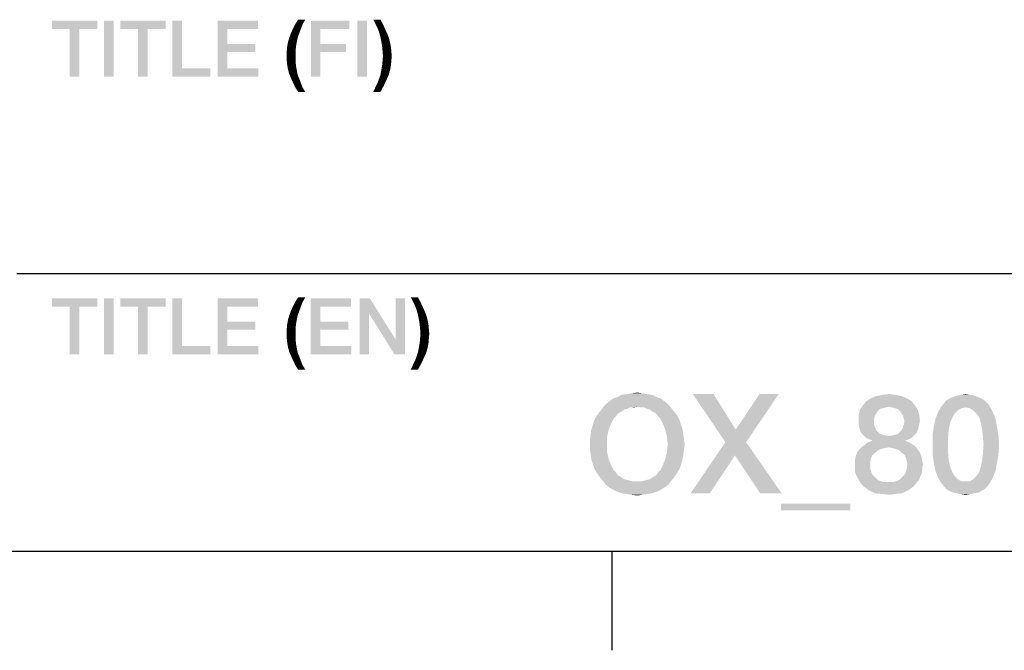
# Model space of a CAD drawing. Units: millimetres. Extents: x 0 to 1189, y 0 to 841.
# Drawn here: x 1027 to 1056, y 7 to 26 of the extents above; entities that cross this region are included whole.
import ezdxf

# ---------------------------------------------------------------- set-up
doc = ezdxf.new("R2010")
doc.units = ezdxf.units.MM
doc.header["$LTSCALE"] = 65.395
doc.layers.get('0').update_dxf_attribs({"linetype": 'CONTINUOUS'})

msp = doc.modelspace()

# ---------------------------------------------------------------- linework, layer by layer
at = {"color": 2, "linetype": 'Continuous'}
for p, q in [((1026.5, 18.4), (1179, 18.4)), ((996, 10), (1179, 10))]:
    msp.add_line(p, q, dxfattribs=at)
at = {"color": 7, "linetype": 'Continuous'}
for p, q in [((10, 10), (1179, 10)), ((1044.5, 10), (1044.5, 7))]:
    msp.add_line(p, q, dxfattribs=at)
at = {"color": 2, "linetype": 'Continuous'}
for points in [[(1028.933, 26.05), (1027.563, 25.796), (1027.563, 26.05)], [(1028.096, 25.796), (1027.563, 25.796), (1028.933, 26.05)], [(1028.387, 25.796), (1028.096, 25.796), (1028.933, 26.05)], [(1028.387, 25.796), (1028.933, 26.05), (1028.933, 25.796)], [(1029.428, 26.05), (1029.136, 24.35), (1029.136, 26.05)], [(1029.136, 24.35), (1029.428, 26.05), (1029.428, 24.35)], [(1031.001, 26.05), (1029.631, 25.796), (1029.631, 26.05)], [(1030.163, 25.796), (1029.631, 25.796), (1031.001, 26.05)], [(1030.455, 25.796), (1030.163, 25.796), (1031.001, 26.05)], [(1030.455, 25.796), (1031.001, 26.05), (1031.001, 25.796)], [(1031.496, 26.05), (1031.496, 24.604), (1031.204, 24.35)], [(1031.496, 26.05), (1031.204, 24.35), (1031.204, 26.05)], [(1032.574, 26.05), (1033.792, 26.05), (1032.866, 25.796)], [(1032.866, 25.796), (1032.574, 24.35), (1032.574, 26.05)], [(1032.866, 25.796), (1033.792, 26.05), (1033.792, 25.796)], [(1035.149, 25.936), (1034.857, 25.809), (1034.921, 25.936)], [(1034.857, 25.809), (1035.149, 25.936), (1035.099, 25.809)], [(1035.225, 26.075), (1034.921, 25.936), (1035.01, 26.075)], [(1034.921, 25.936), (1035.225, 26.075), (1035.149, 25.936)], [(1035.397, 26.05), (1036.564, 26.05), (1035.688, 25.796)], [(1035.688, 25.796), (1035.397, 24.35), (1035.397, 26.05)], [(1035.688, 25.796), (1036.564, 26.05), (1036.564, 25.796)], [(1037.097, 26.05), (1036.805, 24.35), (1036.805, 26.05)], [(1036.805, 24.35), (1037.097, 26.05), (1037.097, 24.35)], [(1037.503, 26.075), (1037.35, 25.949), (1037.287, 26.075)], [(1037.35, 25.949), (1037.503, 26.075), (1037.579, 25.936)], [(1037.579, 25.936), (1037.414, 25.822), (1037.35, 25.949)], [(1037.414, 25.822), (1037.579, 25.936), (1037.642, 25.796)], [(1028.387, 25.796), (1028.096, 24.35), (1028.096, 25.796)], [(1028.096, 24.35), (1028.387, 25.796), (1028.387, 24.35)], [(1030.455, 25.796), (1030.163, 24.35), (1030.163, 25.796)], [(1030.163, 24.35), (1030.455, 25.796), (1030.455, 24.35)], [(1032.866, 25.796), (1032.866, 25.34), (1032.574, 24.35)], [(1035.048, 25.669), (1034.743, 25.53), (1034.794, 25.669)], [(1034.743, 25.53), (1035.048, 25.669), (1034.997, 25.53)], [(1035.099, 25.809), (1034.794, 25.669), (1034.857, 25.809)], [(1034.794, 25.669), (1035.099, 25.809), (1035.048, 25.669)], [(1035.688, 25.796), (1035.688, 25.34), (1035.397, 24.35)], [(1037.642, 25.796), (1037.465, 25.682), (1037.414, 25.822)], [(1037.465, 25.682), (1037.642, 25.796), (1037.706, 25.657)], [(1037.706, 25.657), (1037.503, 25.543), (1037.465, 25.682)], [(1037.503, 25.543), (1037.706, 25.657), (1037.756, 25.53)], [(1032.866, 25.34), (1032.866, 25.099), (1032.574, 24.35)], [(1032.866, 25.099), (1033.716, 25.34), (1033.716, 25.099)], [(1032.866, 25.34), (1033.716, 25.34), (1032.866, 25.099)], [(1034.972, 25.403), (1034.68, 25.263), (1034.705, 25.403)], [(1034.68, 25.263), (1034.972, 25.403), (1034.946, 25.263)], [(1034.997, 25.53), (1034.705, 25.403), (1034.743, 25.53)], [(1034.705, 25.403), (1034.997, 25.53), (1034.972, 25.403)], [(1035.688, 25.34), (1035.688, 25.099), (1035.397, 24.35)], [(1035.688, 25.099), (1036.462, 25.34), (1036.462, 25.099)], [(1035.688, 25.34), (1036.462, 25.34), (1035.688, 25.099)], [(1037.756, 25.53), (1037.528, 25.416), (1037.503, 25.543)], [(1037.528, 25.416), (1037.756, 25.53), (1037.794, 25.39)], [(1037.794, 25.39), (1037.553, 25.263), (1037.528, 25.416)], [(1037.553, 25.263), (1037.794, 25.39), (1037.82, 25.251)], [(1032.866, 25.099), (1032.866, 24.604), (1032.574, 24.35)], [(1034.946, 25.263), (1034.667, 25.124), (1034.68, 25.263)], [(1034.667, 25.124), (1034.946, 25.263), (1034.934, 25.124)], [(1034.934, 25.124), (1034.667, 24.984), (1034.667, 25.124)], [(1034.667, 24.984), (1034.934, 25.124), (1034.934, 24.984)], [(1035.397, 24.35), (1035.688, 25.099), (1035.688, 24.35)], [(1037.82, 25.251), (1037.566, 25.124), (1037.553, 25.263)], [(1037.566, 25.124), (1037.82, 25.251), (1037.832, 25.111)], [(1037.832, 25.111), (1037.579, 24.972), (1037.566, 25.124)], [(1037.579, 24.972), (1037.832, 25.111), (1037.845, 24.972)], [(1034.934, 24.984), (1034.667, 24.845), (1034.667, 24.984)], [(1034.667, 24.845), (1034.934, 24.984), (1034.934, 24.832)], [(1034.934, 24.832), (1034.68, 24.705), (1034.667, 24.845)], [(1034.68, 24.705), (1034.934, 24.832), (1034.946, 24.68)], [(1037.832, 24.832), (1037.553, 24.693), (1037.566, 24.832)], [(1037.553, 24.693), (1037.832, 24.832), (1037.82, 24.693)], [(1037.845, 24.972), (1037.566, 24.832), (1037.579, 24.972)], [(1037.566, 24.832), (1037.845, 24.972), (1037.832, 24.832)], [(1031.496, 24.604), (1032.358, 24.604), (1031.204, 24.35)], [(1031.204, 24.35), (1032.358, 24.604), (1032.358, 24.35)], [(1032.866, 24.604), (1033.804, 24.604), (1032.574, 24.35)], [(1032.574, 24.35), (1033.804, 24.604), (1033.804, 24.35)], [(1034.946, 24.68), (1034.705, 24.566), (1034.68, 24.705)], [(1034.705, 24.566), (1034.946, 24.68), (1034.972, 24.54)], [(1034.972, 24.54), (1034.743, 24.426), (1034.705, 24.566)], [(1034.743, 24.426), (1034.972, 24.54), (1034.997, 24.401)], [(1037.794, 24.553), (1037.503, 24.413), (1037.528, 24.553)], [(1037.503, 24.413), (1037.794, 24.553), (1037.756, 24.413)], [(1037.82, 24.693), (1037.528, 24.553), (1037.553, 24.693)], [(1037.528, 24.553), (1037.82, 24.693), (1037.794, 24.553)], [(1034.997, 24.401), (1034.794, 24.312), (1034.743, 24.426)], [(1034.794, 24.312), (1034.997, 24.401), (1035.048, 24.287)], [(1035.048, 24.287), (1034.857, 24.172), (1034.794, 24.312)], [(1034.857, 24.172), (1035.048, 24.287), (1035.099, 24.147)], [(1035.099, 24.147), (1034.921, 24.033), (1034.857, 24.172)], [(1034.921, 24.033), (1035.099, 24.147), (1035.149, 24.02)], [(1037.642, 24.16), (1037.35, 24.033), (1037.414, 24.16)], [(1037.35, 24.033), (1037.642, 24.16), (1037.579, 24.033)], [(1037.706, 24.299), (1037.414, 24.16), (1037.465, 24.299)], [(1037.414, 24.16), (1037.706, 24.299), (1037.642, 24.16)], [(1037.756, 24.413), (1037.465, 24.299), (1037.503, 24.413)], [(1037.465, 24.299), (1037.756, 24.413), (1037.706, 24.299)], [(1035.149, 24.02), (1035.01, 23.893), (1034.921, 24.033)], [(1035.01, 23.893), (1035.149, 24.02), (1035.225, 23.893)], [(1037.579, 24.033), (1037.287, 23.893), (1037.35, 24.033)], [(1037.287, 23.893), (1037.579, 24.033), (1037.503, 23.893)], [(1028.933, 17.65), (1027.563, 17.396), (1027.563, 17.65)], [(1028.096, 17.396), (1027.563, 17.396), (1028.933, 17.65)], [(1028.387, 17.396), (1028.096, 17.396), (1028.933, 17.65)], [(1028.387, 17.396), (1028.933, 17.65), (1028.933, 17.396)], [(1029.428, 17.65), (1029.136, 15.95), (1029.136, 17.65)], [(1029.136, 15.95), (1029.428, 17.65), (1029.428, 15.95)], [(1031.001, 17.65), (1029.631, 17.396), (1029.631, 17.65)], [(1030.163, 17.396), (1029.631, 17.396), (1031.001, 17.65)], [(1030.455, 17.396), (1030.163, 17.396), (1031.001, 17.65)], [(1030.455, 17.396), (1031.001, 17.65), (1031.001, 17.396)], [(1031.496, 17.65), (1031.496, 16.204), (1031.204, 15.95)], [(1031.496, 17.65), (1031.204, 15.95), (1031.204, 17.65)], [(1032.574, 17.65), (1033.792, 17.65), (1032.866, 17.396)], [(1032.866, 17.396), (1032.574, 15.95), (1032.574, 17.65)], [(1032.866, 17.396), (1033.792, 17.65), (1033.792, 17.396)], [(1035.225, 17.675), (1034.921, 17.536), (1035.01, 17.675)], [(1034.921, 17.536), (1035.225, 17.675), (1035.149, 17.536)], [(1035.39, 17.65), (1036.608, 17.65), (1035.682, 17.396)], [(1035.682, 17.396), (1035.39, 15.95), (1035.39, 17.65)], [(1035.682, 17.396), (1036.608, 17.65), (1036.608, 17.396)], [(1037.179, 17.65), (1037.154, 17.193), (1036.875, 15.95)], [(1037.179, 17.65), (1036.875, 15.95), (1036.875, 17.65)], [(1037.154, 17.193), (1037.179, 17.65), (1037.966, 16.394)], [(1037.928, 15.95), (1037.966, 16.394), (1038.245, 17.65)], [(1037.928, 15.95), (1038.245, 17.65), (1038.245, 15.95)], [(1038.245, 17.65), (1037.966, 16.394), (1037.966, 17.65)], [(1038.638, 17.675), (1038.486, 17.549), (1038.422, 17.675)], [(1038.486, 17.549), (1038.638, 17.675), (1038.714, 17.536)], [(1028.387, 17.396), (1028.096, 15.95), (1028.096, 17.396)], [(1028.096, 15.95), (1028.387, 17.396), (1028.387, 15.95)], [(1030.455, 17.396), (1030.163, 15.95), (1030.163, 17.396)], [(1030.163, 15.95), (1030.455, 17.396), (1030.455, 15.95)], [(1032.866, 17.396), (1032.866, 16.94), (1032.574, 15.95)], [(1035.099, 17.409), (1034.794, 17.269), (1034.857, 17.409)], [(1034.794, 17.269), (1035.099, 17.409), (1035.048, 17.269)], [(1035.149, 17.536), (1034.857, 17.409), (1034.921, 17.536)], [(1034.857, 17.409), (1035.149, 17.536), (1035.099, 17.409)], [(1035.682, 17.396), (1035.682, 16.94), (1035.39, 15.95)], [(1038.714, 17.536), (1038.549, 17.422), (1038.486, 17.549)], [(1038.549, 17.422), (1038.714, 17.536), (1038.778, 17.396)], [(1038.778, 17.396), (1038.6, 17.282), (1038.549, 17.422)], [(1038.6, 17.282), (1038.778, 17.396), (1038.841, 17.257)], [(1038.841, 17.257), (1038.638, 17.143), (1038.6, 17.282)], [(1034.972, 17.003), (1034.68, 16.863), (1034.705, 17.003)], [(1034.68, 16.863), (1034.972, 17.003), (1034.946, 16.863)], [(1034.997, 17.13), (1034.705, 17.003), (1034.743, 17.13)], [(1034.705, 17.003), (1034.997, 17.13), (1034.972, 17.003)], [(1035.048, 17.269), (1034.743, 17.13), (1034.794, 17.269)], [(1034.743, 17.13), (1035.048, 17.269), (1034.997, 17.13)], [(1036.875, 15.95), (1037.154, 17.193), (1037.154, 15.95)], [(1037.966, 16.394), (1037.928, 15.95), (1037.154, 17.193)], [(1038.638, 17.143), (1038.841, 17.257), (1038.892, 17.13)], [(1038.892, 17.13), (1038.663, 17.016), (1038.638, 17.143)], [(1038.663, 17.016), (1038.892, 17.13), (1038.93, 16.99)], [(1038.93, 16.99), (1038.689, 16.863), (1038.663, 17.016)], [(1038.689, 16.863), (1038.93, 16.99), (1038.955, 16.851)], [(1032.866, 16.94), (1032.866, 16.699), (1032.574, 15.95)], [(1032.866, 16.699), (1032.866, 16.204), (1032.574, 15.95)], [(1032.866, 16.699), (1033.716, 16.94), (1033.716, 16.699)], [(1032.866, 16.94), (1033.716, 16.94), (1032.866, 16.699)], [(1034.946, 16.863), (1034.667, 16.724), (1034.68, 16.863)], [(1034.667, 16.724), (1034.946, 16.863), (1034.934, 16.724)], [(1034.934, 16.724), (1034.667, 16.584), (1034.667, 16.724)], [(1034.667, 16.584), (1034.934, 16.724), (1034.934, 16.584)], [(1035.682, 16.94), (1035.682, 16.699), (1035.39, 15.95)], [(1035.682, 16.699), (1035.682, 16.204), (1035.39, 15.95)], [(1035.682, 16.699), (1036.532, 16.94), (1036.532, 16.699)], [(1035.682, 16.94), (1036.532, 16.94), (1035.682, 16.699)], [(1038.955, 16.851), (1038.702, 16.724), (1038.689, 16.863)], [(1038.702, 16.724), (1038.955, 16.851), (1038.968, 16.711)], [(1038.968, 16.711), (1038.714, 16.572), (1038.702, 16.724)], [(1038.714, 16.572), (1038.968, 16.711), (1038.981, 16.572)], [(1034.934, 16.584), (1034.667, 16.445), (1034.667, 16.584)], [(1034.667, 16.445), (1034.934, 16.584), (1034.934, 16.432)], [(1034.934, 16.432), (1034.68, 16.305), (1034.667, 16.445)], [(1034.68, 16.305), (1034.934, 16.432), (1034.946, 16.28)], [(1038.968, 16.432), (1038.689, 16.293), (1038.702, 16.432)], [(1038.689, 16.293), (1038.968, 16.432), (1038.955, 16.293)], [(1038.981, 16.572), (1038.702, 16.432), (1038.714, 16.572)], [(1038.702, 16.432), (1038.981, 16.572), (1038.968, 16.432)], [(1031.496, 16.204), (1032.358, 16.204), (1031.204, 15.95)], [(1031.204, 15.95), (1032.358, 16.204), (1032.358, 15.95)], [(1032.866, 16.204), (1033.804, 16.204), (1032.574, 15.95)], [(1032.574, 15.95), (1033.804, 16.204), (1033.804, 15.95)], [(1034.946, 16.28), (1034.705, 16.166), (1034.68, 16.305)], [(1034.705, 16.166), (1034.946, 16.28), (1034.972, 16.14)], [(1034.972, 16.14), (1034.743, 16.026), (1034.705, 16.166)], [(1034.743, 16.026), (1034.972, 16.14), (1034.997, 16.001)], [(1035.682, 16.204), (1036.621, 16.204), (1035.39, 15.95)], [(1035.39, 15.95), (1036.621, 16.204), (1036.621, 15.95)], [(1038.93, 16.153), (1038.638, 16.013), (1038.663, 16.153)], [(1038.638, 16.013), (1038.93, 16.153), (1038.892, 16.013)], [(1038.955, 16.293), (1038.663, 16.153), (1038.689, 16.293)], [(1038.663, 16.153), (1038.955, 16.293), (1038.93, 16.153)], [(1034.997, 16.001), (1034.794, 15.912), (1034.743, 16.026)], [(1034.794, 15.912), (1034.997, 16.001), (1035.048, 15.887)], [(1035.048, 15.887), (1034.857, 15.772), (1034.794, 15.912)], [(1034.857, 15.772), (1035.048, 15.887), (1035.099, 15.747)], [(1038.841, 15.899), (1038.549, 15.76), (1038.6, 15.899)], [(1038.549, 15.76), (1038.841, 15.899), (1038.778, 15.76)], [(1038.892, 16.013), (1038.6, 15.899), (1038.638, 16.013)], [(1038.6, 15.899), (1038.892, 16.013), (1038.841, 15.899)], [(1035.099, 15.747), (1034.921, 15.633), (1034.857, 15.772)], [(1034.921, 15.633), (1035.099, 15.747), (1035.149, 15.62)], [(1035.149, 15.62), (1035.01, 15.493), (1034.921, 15.633)], [(1035.01, 15.493), (1035.149, 15.62), (1035.225, 15.493)], [(1038.714, 15.633), (1038.422, 15.493), (1038.486, 15.633)], [(1038.422, 15.493), (1038.714, 15.633), (1038.638, 15.493)], [(1038.778, 15.76), (1038.486, 15.633), (1038.549, 15.76)], [(1038.486, 15.633), (1038.778, 15.76), (1038.714, 15.633)], [(1045.993, 14.616), (1044.426, 14.526), (1044.538, 14.616)], [(1044.426, 14.526), (1045.993, 14.616), (1046.105, 14.526)], [(1045.859, 14.66), (1044.538, 14.616), (1044.672, 14.66)], [(1044.538, 14.616), (1045.859, 14.66), (1045.993, 14.616)], [(1045.725, 14.728), (1044.672, 14.66), (1044.807, 14.728)], [(1044.672, 14.66), (1045.725, 14.728), (1045.859, 14.66)], [(1045.568, 14.75), (1044.807, 14.728), (1044.963, 14.75)], [(1044.807, 14.728), (1045.568, 14.75), (1045.725, 14.728)], [(1045.433, 14.772), (1044.963, 14.75), (1045.098, 14.772)], [(1044.963, 14.75), (1045.433, 14.772), (1045.568, 14.75)], [(1045.098, 14.772), (1045.277, 14.795), (1045.433, 14.772)], [(1047.583, 14.75), (1047.941, 13.295), (1046.956, 14.75)], [(1047.583, 14.75), (1048.254, 13.675), (1047.941, 13.295)], [(1047.941, 13.295), (1048.254, 13.675), (1049.553, 14.75)], [(1047.941, 13.295), (1049.553, 14.75), (1048.568, 13.295)], [(1049.553, 14.75), (1048.254, 13.675), (1048.971, 14.75)], [(1053.448, 14.616), (1052.195, 14.526), (1052.329, 14.616)], [(1052.195, 14.526), (1053.448, 14.616), (1053.583, 14.526)], [(1053.292, 14.683), (1052.329, 14.616), (1052.486, 14.683)], [(1052.329, 14.616), (1053.292, 14.683), (1053.448, 14.616)], [(1053.09, 14.728), (1052.486, 14.683), (1052.687, 14.728)], [(1052.486, 14.683), (1053.09, 14.728), (1053.292, 14.683)], [(1052.687, 14.728), (1052.889, 14.75), (1053.09, 14.728)], [(1055.687, 14.616), (1054.613, 14.549), (1054.725, 14.616)], [(1054.613, 14.549), (1055.687, 14.616), (1055.799, 14.549)], [(1055.598, 14.66), (1054.725, 14.616), (1054.836, 14.66)], [(1054.725, 14.616), (1055.598, 14.66), (1055.687, 14.616)], [(1055.463, 14.705), (1054.836, 14.66), (1054.948, 14.705)], [(1054.836, 14.66), (1055.463, 14.705), (1055.598, 14.66)], [(1055.351, 14.728), (1054.948, 14.705), (1055.06, 14.728)], [(1054.948, 14.705), (1055.351, 14.728), (1055.463, 14.705)], [(1055.06, 14.728), (1055.217, 14.75), (1055.351, 14.728)], [(1044.963, 14.302), (1044.135, 14.213), (1044.225, 14.325)], [(1044.963, 14.302), (1044.874, 14.28), (1044.135, 14.213)], [(1046.217, 14.437), (1045.277, 14.369), (1044.225, 14.325)], [(1046.217, 14.437), (1044.225, 14.325), (1044.314, 14.437)], [(1045.277, 14.369), (1045.053, 14.347), (1044.225, 14.325)], [(1044.225, 14.325), (1045.053, 14.347), (1044.963, 14.302)], [(1046.105, 14.526), (1044.314, 14.437), (1044.426, 14.526)], [(1044.314, 14.437), (1046.105, 14.526), (1046.217, 14.437)], [(1045.053, 14.347), (1045.277, 14.369), (1045.165, 14.347)], [(1045.366, 14.347), (1045.277, 14.369), (1046.217, 14.437)], [(1045.478, 14.347), (1045.366, 14.347), (1046.217, 14.437)], [(1045.478, 14.347), (1046.217, 14.437), (1046.307, 14.325)], [(1046.307, 14.325), (1045.568, 14.302), (1045.478, 14.347)], [(1045.657, 14.28), (1045.568, 14.302), (1046.307, 14.325)], [(1045.747, 14.213), (1045.657, 14.28), (1046.307, 14.325)], [(1045.747, 14.213), (1046.307, 14.325), (1046.396, 14.213)], [(1052.889, 14.369), (1052.016, 14.28), (1052.105, 14.414)], [(1052.889, 14.369), (1052.799, 14.347), (1052.016, 14.28)], [(1052.799, 14.347), (1052.71, 14.325), (1052.016, 14.28)], [(1052.71, 14.325), (1052.62, 14.302), (1052.016, 14.28)], [(1052.016, 14.28), (1052.62, 14.302), (1052.553, 14.235)], [(1053.583, 14.526), (1052.105, 14.414), (1052.195, 14.526)], [(1052.105, 14.414), (1053.583, 14.526), (1053.672, 14.414)], [(1052.105, 14.414), (1053.672, 14.414), (1052.889, 14.369)], [(1052.978, 14.347), (1052.889, 14.369), (1053.672, 14.414)], [(1053.068, 14.325), (1052.978, 14.347), (1053.672, 14.414)], [(1053.157, 14.302), (1053.068, 14.325), (1053.672, 14.414)], [(1053.157, 14.302), (1053.672, 14.414), (1053.762, 14.28)], [(1053.762, 14.28), (1053.225, 14.235), (1053.157, 14.302)], [(1055.217, 14.347), (1055.083, 14.325), (1054.389, 14.235)], [(1055.217, 14.347), (1054.389, 14.235), (1054.456, 14.347)], [(1055.083, 14.325), (1054.971, 14.257), (1054.389, 14.235)], [(1055.889, 14.459), (1054.456, 14.347), (1054.545, 14.459)], [(1055.217, 14.347), (1054.456, 14.347), (1055.889, 14.459)], [(1055.799, 14.549), (1054.545, 14.459), (1054.613, 14.549)], [(1054.545, 14.459), (1055.799, 14.549), (1055.889, 14.459)], [(1055.217, 14.347), (1055.889, 14.459), (1055.956, 14.347)], [(1055.956, 14.347), (1055.329, 14.325), (1055.217, 14.347)], [(1055.441, 14.257), (1055.329, 14.325), (1055.956, 14.347)], [(1055.441, 14.257), (1055.956, 14.347), (1056.023, 14.235)], [(1043.933, 13.832), (1043.978, 13.966), (1044.56, 14.011)], [(1043.933, 13.832), (1044.56, 14.011), (1044.471, 13.832)], [(1044.627, 14.078), (1043.978, 13.966), (1044.045, 14.101)], [(1044.627, 14.078), (1044.56, 14.011), (1043.978, 13.966)], [(1044.784, 14.213), (1044.695, 14.168), (1044.045, 14.101)], [(1044.784, 14.213), (1044.045, 14.101), (1044.135, 14.213)], [(1044.045, 14.101), (1044.695, 14.168), (1044.627, 14.078)], [(1044.135, 14.213), (1044.874, 14.28), (1044.784, 14.213)], [(1046.396, 14.213), (1045.836, 14.168), (1045.747, 14.213)], [(1045.836, 14.168), (1046.396, 14.213), (1046.486, 14.101)], [(1046.486, 14.101), (1045.904, 14.078), (1045.836, 14.168)], [(1045.971, 14.011), (1045.904, 14.078), (1046.486, 14.101)], [(1045.971, 14.011), (1046.486, 14.101), (1046.553, 13.966)], [(1046.553, 13.966), (1046.06, 13.832), (1045.971, 14.011)], [(1052.553, 14.235), (1051.971, 14.123), (1052.016, 14.28)], [(1052.553, 14.235), (1052.508, 14.168), (1051.971, 14.123)], [(1051.971, 14.123), (1052.508, 14.168), (1052.463, 14.101)], [(1052.463, 14.101), (1051.971, 13.944), (1051.971, 14.123)], [(1052.463, 14.101), (1052.441, 14.011), (1051.971, 13.944)], [(1051.971, 13.944), (1052.441, 14.011), (1052.441, 13.922)], [(1053.269, 14.168), (1053.225, 14.235), (1053.762, 14.28)], [(1053.269, 14.168), (1053.762, 14.28), (1053.807, 14.123)], [(1053.807, 14.123), (1053.314, 14.101), (1053.269, 14.168)], [(1053.336, 14.011), (1053.314, 14.101), (1053.807, 14.123)], [(1053.336, 14.011), (1053.807, 14.123), (1053.829, 13.944)], [(1053.829, 13.944), (1053.359, 13.922), (1053.336, 14.011)], [(1054.747, 13.899), (1054.254, 13.787), (1054.299, 14.011)], [(1054.881, 14.168), (1054.299, 14.011), (1054.389, 14.235)], [(1054.881, 14.168), (1054.814, 14.056), (1054.299, 14.011)], [(1054.299, 14.011), (1054.814, 14.056), (1054.747, 13.899)], [(1054.389, 14.235), (1054.971, 14.257), (1054.881, 14.168)], [(1056.023, 14.235), (1055.53, 14.168), (1055.441, 14.257)], [(1055.62, 14.056), (1055.53, 14.168), (1056.023, 14.235)], [(1055.62, 14.056), (1056.023, 14.235), (1056.113, 14.011)], [(1056.113, 14.011), (1055.665, 13.899), (1055.62, 14.056)], [(1055.665, 13.899), (1056.113, 14.011), (1056.157, 13.787)], [(1044.471, 13.832), (1043.889, 13.698), (1043.933, 13.832)], [(1043.889, 13.698), (1044.471, 13.832), (1044.404, 13.653)], [(1046.06, 13.832), (1046.553, 13.966), (1046.598, 13.832)], [(1046.598, 13.832), (1046.127, 13.653), (1046.06, 13.832)], [(1046.598, 13.832), (1046.642, 13.698), (1046.127, 13.653)], [(1052.441, 13.922), (1051.971, 13.832), (1051.971, 13.944)], [(1051.971, 13.832), (1052.441, 13.922), (1052.441, 13.81)], [(1052.441, 13.81), (1051.993, 13.743), (1051.971, 13.832)], [(1051.993, 13.743), (1052.441, 13.81), (1052.463, 13.743)], [(1052.463, 13.743), (1052.016, 13.653), (1051.993, 13.743)], [(1052.016, 13.653), (1052.463, 13.743), (1052.508, 13.653)], [(1053.784, 13.743), (1053.269, 13.653), (1053.314, 13.743)], [(1053.269, 13.653), (1053.784, 13.743), (1053.762, 13.653)], [(1053.314, 13.743), (1053.336, 13.81), (1053.807, 13.832)], [(1053.314, 13.743), (1053.807, 13.832), (1053.784, 13.743)], [(1053.807, 13.832), (1053.336, 13.81), (1053.359, 13.922)], [(1053.359, 13.922), (1053.829, 13.944), (1053.807, 13.832)], [(1054.702, 13.698), (1054.21, 13.519), (1054.254, 13.787)], [(1054.254, 13.787), (1054.747, 13.899), (1054.702, 13.698)], [(1056.157, 13.787), (1055.71, 13.698), (1055.665, 13.899)], [(1055.71, 13.698), (1056.157, 13.787), (1056.202, 13.519)], [(1044.359, 13.451), (1043.844, 13.384), (1043.866, 13.541)], [(1043.844, 13.228), (1043.844, 13.384), (1044.359, 13.451)], [(1043.844, 13.228), (1044.359, 13.451), (1044.359, 13.228)], [(1044.404, 13.653), (1043.866, 13.541), (1043.889, 13.698)], [(1043.866, 13.541), (1044.404, 13.653), (1044.359, 13.451)], [(1046.127, 13.653), (1046.642, 13.698), (1046.665, 13.541)], [(1046.665, 13.541), (1046.172, 13.451), (1046.127, 13.653)], [(1046.172, 13.451), (1046.665, 13.541), (1046.687, 13.384)], [(1046.687, 13.384), (1046.195, 13.228), (1046.172, 13.451)], [(1052.508, 13.653), (1052.06, 13.563), (1052.016, 13.653)], [(1052.508, 13.653), (1052.553, 13.608), (1052.06, 13.563)], [(1052.06, 13.563), (1052.553, 13.608), (1052.62, 13.541)], [(1052.62, 13.541), (1052.127, 13.496), (1052.06, 13.563)], [(1052.62, 13.541), (1052.71, 13.519), (1052.127, 13.496)], [(1052.127, 13.496), (1052.71, 13.519), (1052.799, 13.496)], [(1052.799, 13.496), (1052.195, 13.429), (1052.127, 13.496)], [(1052.978, 13.496), (1053.65, 13.496), (1052.195, 13.429)], [(1052.889, 13.496), (1052.978, 13.496), (1052.195, 13.429)], [(1052.799, 13.496), (1052.889, 13.496), (1052.195, 13.429)], [(1052.195, 13.429), (1053.65, 13.496), (1053.583, 13.429)], [(1053.583, 13.429), (1052.284, 13.384), (1052.195, 13.429)], [(1052.284, 13.384), (1053.583, 13.429), (1053.493, 13.384)], [(1052.978, 13.496), (1053.068, 13.519), (1053.717, 13.563)], [(1052.978, 13.496), (1053.717, 13.563), (1053.65, 13.496)], [(1053.068, 13.519), (1053.157, 13.541), (1053.717, 13.563)], [(1053.717, 13.563), (1053.157, 13.541), (1053.225, 13.608)], [(1053.762, 13.653), (1053.225, 13.608), (1053.269, 13.653)], [(1053.225, 13.608), (1053.762, 13.653), (1053.717, 13.563)], [(1054.21, 13.519), (1054.702, 13.698), (1054.68, 13.474)], [(1054.68, 13.474), (1054.21, 13.228), (1054.21, 13.519)], [(1054.21, 13.228), (1054.68, 13.474), (1054.68, 13.228)], [(1056.202, 13.519), (1055.732, 13.474), (1055.71, 13.698)], [(1055.754, 13.228), (1055.732, 13.474), (1056.202, 13.519)], [(1055.754, 13.228), (1056.202, 13.519), (1056.225, 13.228)], [(1044.359, 13.228), (1043.844, 13.071), (1043.844, 13.228)], [(1043.844, 13.071), (1044.359, 13.228), (1044.359, 13.004)], [(1046.71, 13.228), (1046.687, 13.071), (1046.172, 13.004)], [(1046.71, 13.228), (1046.172, 13.004), (1046.195, 13.228)], [(1046.195, 13.228), (1046.687, 13.384), (1046.71, 13.228)], [(1048.568, 13.295), (1048.232, 12.892), (1046.889, 11.75)], [(1048.568, 13.295), (1046.889, 11.75), (1047.941, 13.295)], [(1048.993, 11.75), (1048.232, 12.892), (1048.568, 13.295)], [(1048.993, 11.75), (1048.568, 13.295), (1049.642, 11.75)], [(1052.889, 13.138), (1051.993, 13.071), (1052.083, 13.16)], [(1052.889, 13.138), (1052.754, 13.116), (1051.993, 13.071)], [(1052.754, 13.116), (1052.665, 13.093), (1051.993, 13.071)], [(1053.605, 13.228), (1052.083, 13.16), (1052.172, 13.228)], [(1052.083, 13.16), (1053.605, 13.228), (1053.695, 13.16)], [(1052.083, 13.16), (1053.695, 13.16), (1052.889, 13.138)], [(1053.493, 13.295), (1052.172, 13.228), (1052.262, 13.295)], [(1052.172, 13.228), (1053.493, 13.295), (1053.605, 13.228)], [(1053.381, 13.34), (1052.262, 13.295), (1052.396, 13.34)], [(1052.262, 13.295), (1053.381, 13.34), (1053.493, 13.295)], [(1053.493, 13.384), (1052.396, 13.34), (1052.284, 13.384)], [(1052.396, 13.34), (1053.493, 13.384), (1053.381, 13.34)], [(1053.001, 13.116), (1052.889, 13.138), (1053.695, 13.16)], [(1053.09, 13.093), (1053.001, 13.116), (1053.695, 13.16)], [(1053.09, 13.093), (1053.695, 13.16), (1053.762, 13.071)], [(1054.68, 13.228), (1054.68, 12.959), (1054.21, 12.914)], [(1054.68, 13.228), (1054.21, 12.914), (1054.21, 13.228)], [(1056.225, 13.228), (1055.732, 12.959), (1055.754, 13.228)], [(1055.732, 12.959), (1056.225, 13.228), (1056.202, 12.914)], [(1044.359, 13.004), (1043.866, 12.914), (1043.844, 13.071)], [(1043.866, 12.914), (1044.359, 13.004), (1044.404, 12.802)], [(1044.404, 12.802), (1043.889, 12.757), (1043.866, 12.914)], [(1046.665, 12.914), (1046.127, 12.802), (1046.172, 13.004)], [(1046.127, 12.802), (1046.665, 12.914), (1046.642, 12.757)], [(1046.172, 13.004), (1046.687, 13.071), (1046.665, 12.914)], [(1046.889, 11.75), (1048.232, 12.892), (1047.471, 11.75)], [(1052.351, 12.825), (1051.859, 12.735), (1051.881, 12.869)], [(1051.859, 12.735), (1052.351, 12.825), (1052.329, 12.735)], [(1052.486, 12.981), (1052.396, 12.914), (1051.881, 12.869)], [(1052.486, 12.981), (1051.881, 12.869), (1051.926, 12.981)], [(1051.881, 12.869), (1052.396, 12.914), (1052.351, 12.825)], [(1052.553, 13.049), (1051.926, 12.981), (1051.993, 13.071)], [(1051.926, 12.981), (1052.553, 13.049), (1052.486, 12.981)], [(1051.993, 13.071), (1052.665, 13.093), (1052.553, 13.049)], [(1053.762, 13.071), (1053.202, 13.049), (1053.09, 13.093)], [(1053.269, 12.981), (1053.202, 13.049), (1053.762, 13.071)], [(1053.269, 12.981), (1053.762, 13.071), (1053.829, 12.981)], [(1053.829, 12.981), (1053.359, 12.914), (1053.269, 12.981)], [(1053.359, 12.914), (1053.829, 12.981), (1053.874, 12.869)], [(1053.874, 12.869), (1053.404, 12.825), (1053.359, 12.914)], [(1053.426, 12.735), (1053.404, 12.825), (1053.874, 12.869)], [(1053.426, 12.735), (1053.874, 12.869), (1053.896, 12.735)], [(1054.21, 12.914), (1054.68, 12.959), (1054.702, 12.735)], [(1054.702, 12.735), (1054.254, 12.646), (1054.21, 12.914)], [(1056.202, 12.914), (1055.71, 12.735), (1055.732, 12.959)], [(1055.71, 12.735), (1056.202, 12.914), (1056.157, 12.646)], [(1043.933, 12.623), (1043.889, 12.757), (1044.404, 12.802)], [(1043.933, 12.623), (1044.404, 12.802), (1044.471, 12.623)], [(1044.471, 12.623), (1043.978, 12.489), (1043.933, 12.623)], [(1043.978, 12.489), (1044.471, 12.623), (1044.56, 12.444)], [(1046.598, 12.623), (1046.553, 12.489), (1045.971, 12.444)], [(1046.598, 12.623), (1045.971, 12.444), (1046.06, 12.623)], [(1046.642, 12.757), (1046.06, 12.623), (1046.127, 12.802)], [(1046.06, 12.623), (1046.642, 12.757), (1046.598, 12.623)], [(1052.329, 12.735), (1051.859, 12.623), (1051.859, 12.735)], [(1051.859, 12.623), (1052.329, 12.735), (1052.329, 12.623)], [(1052.329, 12.623), (1051.859, 12.511), (1051.859, 12.623)], [(1051.859, 12.511), (1052.329, 12.623), (1052.329, 12.489)], [(1053.896, 12.735), (1053.448, 12.623), (1053.426, 12.735)], [(1053.919, 12.623), (1053.896, 12.511), (1053.426, 12.489)], [(1053.919, 12.623), (1053.426, 12.489), (1053.448, 12.623)], [(1053.448, 12.623), (1053.896, 12.735), (1053.919, 12.623)], [(1054.254, 12.646), (1054.702, 12.735), (1054.747, 12.534)], [(1054.747, 12.534), (1054.299, 12.422), (1054.254, 12.646)], [(1054.299, 12.422), (1054.747, 12.534), (1054.814, 12.377)], [(1056.113, 12.422), (1055.62, 12.377), (1055.665, 12.534)], [(1056.157, 12.646), (1055.665, 12.534), (1055.71, 12.735)], [(1055.665, 12.534), (1056.157, 12.646), (1056.113, 12.422)], [(1044.56, 12.444), (1044.045, 12.377), (1043.978, 12.489)], [(1044.045, 12.377), (1044.56, 12.444), (1044.627, 12.377)], [(1044.627, 12.377), (1044.135, 12.243), (1044.045, 12.377)], [(1044.627, 12.377), (1044.695, 12.287), (1044.135, 12.243)], [(1044.135, 12.243), (1044.695, 12.287), (1044.784, 12.243)], [(1044.784, 12.243), (1044.225, 12.131), (1044.135, 12.243)], [(1044.784, 12.243), (1044.874, 12.175), (1044.225, 12.131)], [(1045.478, 12.131), (1045.568, 12.153), (1046.396, 12.243)], [(1045.478, 12.131), (1046.396, 12.243), (1046.307, 12.131)], [(1045.568, 12.153), (1045.657, 12.175), (1046.396, 12.243)], [(1046.396, 12.243), (1045.657, 12.175), (1045.747, 12.243)], [(1045.747, 12.243), (1045.836, 12.287), (1046.486, 12.377)], [(1045.747, 12.243), (1046.486, 12.377), (1046.396, 12.243)], [(1046.486, 12.377), (1045.836, 12.287), (1045.904, 12.377)], [(1045.904, 12.377), (1045.971, 12.444), (1046.553, 12.489)], [(1045.904, 12.377), (1046.553, 12.489), (1046.486, 12.377)], [(1052.329, 12.489), (1051.859, 12.422), (1051.859, 12.511)], [(1051.859, 12.422), (1052.329, 12.489), (1052.351, 12.399)], [(1052.351, 12.399), (1051.881, 12.332), (1051.859, 12.422)], [(1051.881, 12.332), (1052.351, 12.399), (1052.396, 12.31)], [(1052.396, 12.31), (1051.926, 12.243), (1051.881, 12.332)], [(1051.926, 12.243), (1052.396, 12.31), (1052.486, 12.22)], [(1052.486, 12.22), (1051.971, 12.153), (1051.926, 12.243)], [(1051.971, 12.153), (1052.486, 12.22), (1052.553, 12.153)], [(1053.202, 12.153), (1053.269, 12.22), (1053.829, 12.243)], [(1053.202, 12.153), (1053.829, 12.243), (1053.807, 12.153)], [(1053.829, 12.243), (1053.269, 12.22), (1053.359, 12.31)], [(1053.874, 12.332), (1053.359, 12.31), (1053.404, 12.399)], [(1053.359, 12.31), (1053.874, 12.332), (1053.829, 12.243)], [(1053.896, 12.422), (1053.404, 12.399), (1053.426, 12.489)], [(1053.404, 12.399), (1053.896, 12.422), (1053.874, 12.332)], [(1053.426, 12.489), (1053.896, 12.511), (1053.896, 12.422)], [(1054.814, 12.377), (1054.389, 12.198), (1054.299, 12.422)], [(1054.814, 12.377), (1054.881, 12.265), (1054.389, 12.198)], [(1054.389, 12.198), (1054.881, 12.265), (1054.971, 12.175)], [(1056.023, 12.198), (1055.441, 12.175), (1055.53, 12.265)], [(1055.53, 12.265), (1055.62, 12.377), (1056.113, 12.422)], [(1055.53, 12.265), (1056.113, 12.422), (1056.023, 12.198)], [(1044.874, 12.175), (1044.963, 12.153), (1044.225, 12.131)], [(1044.225, 12.131), (1044.963, 12.153), (1045.053, 12.131)], [(1045.053, 12.131), (1044.314, 12.019), (1044.225, 12.131)], [(1045.053, 12.131), (1045.165, 12.108), (1044.314, 12.019)], [(1044.314, 12.019), (1045.366, 12.108), (1046.307, 12.131)], [(1044.314, 12.019), (1046.307, 12.131), (1046.217, 12.019)], [(1045.277, 12.108), (1045.366, 12.108), (1044.314, 12.019)], [(1045.165, 12.108), (1045.277, 12.108), (1044.314, 12.019)], [(1046.217, 12.019), (1044.426, 11.929), (1044.314, 12.019)], [(1044.426, 11.929), (1046.217, 12.019), (1046.105, 11.929)], [(1046.105, 11.929), (1044.538, 11.862), (1044.426, 11.929)], [(1044.538, 11.862), (1046.105, 11.929), (1045.993, 11.862)], [(1046.307, 12.131), (1045.366, 12.108), (1045.478, 12.131)], [(1052.553, 12.153), (1052.016, 12.086), (1051.971, 12.153)], [(1052.553, 12.153), (1052.665, 12.108), (1052.016, 12.086)], [(1052.016, 12.086), (1052.665, 12.108), (1052.754, 12.086)], [(1052.754, 12.086), (1052.06, 12.019), (1052.016, 12.086)], [(1053.001, 12.086), (1053.739, 12.086), (1052.06, 12.019)], [(1052.889, 12.086), (1053.001, 12.086), (1052.06, 12.019)], [(1052.754, 12.086), (1052.889, 12.086), (1052.06, 12.019)], [(1052.06, 12.019), (1053.739, 12.086), (1053.695, 12.019)], [(1053.695, 12.019), (1052.127, 11.951), (1052.06, 12.019)], [(1052.127, 11.951), (1053.695, 12.019), (1053.627, 11.951)], [(1053.627, 11.951), (1052.284, 11.84), (1052.127, 11.951)], [(1052.284, 11.84), (1053.627, 11.951), (1053.471, 11.84)], [(1053.001, 12.086), (1053.09, 12.108), (1053.807, 12.153)], [(1053.001, 12.086), (1053.807, 12.153), (1053.739, 12.086)], [(1053.807, 12.153), (1053.09, 12.108), (1053.202, 12.153)], [(1054.971, 12.175), (1054.456, 12.086), (1054.389, 12.198)], [(1054.971, 12.175), (1055.083, 12.108), (1054.456, 12.086)], [(1055.217, 12.108), (1055.329, 12.108), (1054.456, 12.086)], [(1055.083, 12.108), (1055.217, 12.108), (1054.456, 12.086)], [(1055.956, 12.086), (1054.456, 12.086), (1055.329, 12.108)], [(1055.956, 12.086), (1054.545, 11.974), (1054.456, 12.086)], [(1054.545, 11.974), (1055.956, 12.086), (1055.889, 11.974)], [(1055.889, 11.974), (1054.613, 11.884), (1054.545, 11.974)], [(1054.613, 11.884), (1055.889, 11.974), (1055.799, 11.884)], [(1055.329, 12.108), (1055.441, 12.175), (1056.023, 12.198)], [(1055.329, 12.108), (1056.023, 12.198), (1055.956, 12.086)], [(1045.993, 11.862), (1044.672, 11.795), (1044.538, 11.862)], [(1044.672, 11.795), (1045.993, 11.862), (1045.859, 11.795)], [(1045.859, 11.795), (1044.807, 11.75), (1044.672, 11.795)], [(1044.807, 11.75), (1045.859, 11.795), (1045.725, 11.75)], [(1045.725, 11.75), (1044.963, 11.728), (1044.807, 11.75)], [(1044.963, 11.728), (1045.725, 11.75), (1045.568, 11.728)], [(1045.568, 11.728), (1045.098, 11.705), (1044.963, 11.728)], [(1045.098, 11.705), (1045.568, 11.728), (1045.433, 11.705)], [(1045.433, 11.705), (1045.277, 11.683), (1045.098, 11.705)], [(1053.471, 11.84), (1052.463, 11.75), (1052.284, 11.84)], [(1052.463, 11.75), (1053.471, 11.84), (1053.292, 11.75)], [(1053.292, 11.75), (1052.665, 11.728), (1052.463, 11.75)], [(1052.665, 11.728), (1053.292, 11.75), (1053.09, 11.728)], [(1053.09, 11.728), (1052.889, 11.705), (1052.665, 11.728)], [(1055.799, 11.884), (1054.725, 11.817), (1054.613, 11.884)], [(1054.725, 11.817), (1055.799, 11.884), (1055.687, 11.817)], [(1055.687, 11.817), (1054.836, 11.772), (1054.725, 11.817)], [(1054.836, 11.772), (1055.687, 11.817), (1055.598, 11.772)], [(1055.598, 11.772), (1054.948, 11.75), (1054.836, 11.772)], [(1054.948, 11.75), (1055.598, 11.772), (1055.463, 11.75)], [(1055.463, 11.75), (1055.06, 11.728), (1054.948, 11.75)], [(1055.06, 11.728), (1055.463, 11.75), (1055.351, 11.728)], [(1055.351, 11.728), (1055.217, 11.705), (1055.06, 11.728)], [(1051.725, 11.437), (1049.62, 11.235), (1049.62, 11.437)], [(1049.62, 11.235), (1051.725, 11.437), (1051.725, 11.235)]]:
    msp.add_solid(points, dxfattribs=at)

doc.saveas('drawing.dxf')
